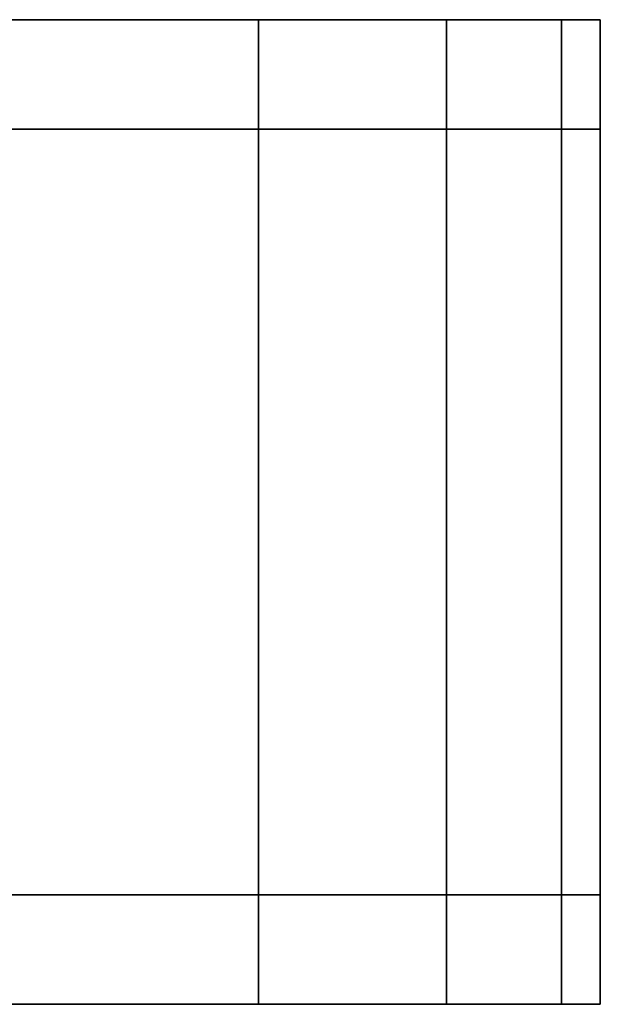
# Model space of a CAD drawing. Extents: x -0.435 to 0.035, y -0.09 to 0.
# Drawn here: x 0.027 to 0.035, y -0.013 to 0 of the extents above; entities that cross this region are included whole.
import ezdxf

# ---------------------------------------------------------------- set-up
doc = ezdxf.new("R2010")
doc.units = 0
doc.layers.add('L1__7', color=7, linetype='CONTINUOUS')
doc.layers.add('L7_GEO_HW_1', color=7, linetype='CONTINUOUS')

msp = doc.modelspace()

# ---------------------------------------------------------------- linework, layer by layer
at = {"layer": 'L1__7', "color": 254}
for points, invisible_edges in [([(0.034468, -0.0015, 0.928922), (-0.034468, -0.0015, 0.928922), (-0.035, -0.0015, 0.935), (0.034468, -0.0015, 0.928922)], 13), ([(0.034468, -0.0015, 0.928922), (-0.035, -0.0015, 0.935), (0.035, -0.0015, 0.935), (0.034468, -0.0015, 0.928922)], 11), ([(0.035, -0.0015, 0.935), (-0.035, -0.0015, 0.935), (-0.034468, -0.0015, 0.941078), (0.035, -0.0015, 0.935)], 13), ([(0.032889, -0.0015, 0.923029), (-0.032889, -0.0015, 0.923029), (-0.034468, -0.0015, 0.928922), (0.032889, -0.0015, 0.923029)], 13), ([(0.032889, -0.0015, 0.923029), (-0.034468, -0.0015, 0.928922), (0.034468, -0.0015, 0.928922), (0.032889, -0.0015, 0.923029)], 11), ([(0.035, -0.0015, 0.935), (-0.034468, -0.0015, 0.941078), (0.034468, -0.0015, 0.941078), (0.035, -0.0015, 0.935)], 11), ([(0.034468, -0.0015, 0.941078), (-0.034468, -0.0015, 0.941078), (-0.032889, -0.0015, 0.946971), (0.034468, -0.0015, 0.941078)], 13), ([(0.030311, -0.0015, 0.9175), (-0.030311, -0.0015, 0.9175), (-0.032889, -0.0015, 0.923029), (0.030311, -0.0015, 0.9175)], 13), ([(0.030311, -0.0015, 0.9175), (-0.032889, -0.0015, 0.923029), (0.032889, -0.0015, 0.923029), (0.030311, -0.0015, 0.9175)], 11), ([(0.034468, -0.0015, 0.941078), (-0.032889, -0.0015, 0.946971), (0.032889, -0.0015, 0.946971), (0.034468, -0.0015, 0.941078)], 11), ([(0.032889, -0.0015, 0.946971), (-0.032889, -0.0015, 0.946971), (-0.030311, -0.0015, 0.9525), (0.032889, -0.0015, 0.946971)], 13), ([(0.026812, -0.0015, 0.912502), (-0.030311, -0.0015, 0.9175), (0.030311, -0.0015, 0.9175), (0.026812, -0.0015, 0.912502)], 11), ([(0.032889, -0.0015, 0.946971), (-0.030311, -0.0015, 0.9525), (0.030311, -0.0015, 0.9525), (0.032889, -0.0015, 0.946971)], 11), ([(0.030311, -0.0015, 0.9525), (-0.030311, -0.0015, 0.9525), (-0.026812, -0.0015, 0.957498), (0.030311, -0.0015, 0.9525)], 13), ([(0.030311, -0.0015, 0.9525), (-0.026812, -0.0015, 0.957498), (0.026812, -0.0015, 0.957498), (0.030311, -0.0015, 0.9525)], 11), ([(0.026812, -0.0035, 0.957498), (0.030311, -0.0035, 0.9525), (0.026812, -0.0015, 0.957498), (0.026812, -0.0035, 0.957498)], 11), ([(0.026812, -0.0015, 0.957498), (0.030311, -0.0035, 0.9525), (0.030311, -0.0015, 0.9525), (0.026812, -0.0015, 0.957498)], 9), ([(0.030311, -0.0035, 0.9175), (0.026812, -0.0035, 0.912502), (0.030311, -0.0015, 0.9175), (0.030311, -0.0035, 0.9175)], 11), ([(0.030311, -0.0015, 0.9175), (0.026812, -0.0035, 0.912502), (0.026812, -0.0015, 0.912502), (0.030311, -0.0015, 0.9175)], 9), ([(0.032889, -0.0035, 0.923029), (0.030311, -0.0035, 0.9175), (0.032889, -0.0015, 0.923029), (0.032889, -0.0035, 0.923029)], 11), ([(0.032889, -0.0015, 0.923029), (0.030311, -0.0035, 0.9175), (0.030311, -0.0015, 0.9175), (0.032889, -0.0015, 0.923029)], 9), ([(0.030311, -0.0035, 0.9525), (0.032889, -0.0035, 0.946971), (0.030311, -0.0015, 0.9525), (0.030311, -0.0035, 0.9525)], 11), ([(0.030311, -0.0015, 0.9525), (0.032889, -0.0035, 0.946971), (0.032889, -0.0015, 0.946971), (0.030311, -0.0015, 0.9525)], 9), ([(0.032889, -0.0035, 0.946971), (0.034468, -0.0035, 0.941078), (0.032889, -0.0015, 0.946971), (0.032889, -0.0035, 0.946971)], 11), ([(0.032889, -0.0015, 0.946971), (0.034468, -0.0035, 0.941078), (0.034468, -0.0015, 0.941078), (0.032889, -0.0015, 0.946971)], 9), ([(0.034468, -0.0035, 0.928922), (0.032889, -0.0035, 0.923029), (0.034468, -0.0015, 0.928922), (0.034468, -0.0035, 0.928922)], 11), ([(0.034468, -0.0015, 0.928922), (0.032889, -0.0035, 0.923029), (0.032889, -0.0015, 0.923029), (0.034468, -0.0015, 0.928922)], 9), ([(0.035, -0.0035, 0.935), (0.034468, -0.0035, 0.928922), (0.035, -0.0015, 0.935), (0.035, -0.0035, 0.935)], 11), ([(0.035, -0.0015, 0.935), (0.034468, -0.0035, 0.928922), (0.034468, -0.0015, 0.928922), (0.035, -0.0015, 0.935)], 9), ([(0.034468, -0.0035, 0.941078), (0.035, -0.0035, 0.935), (0.034468, -0.0015, 0.941078), (0.034468, -0.0035, 0.941078)], 11), ([(0.034468, -0.0015, 0.941078), (0.035, -0.0035, 0.935), (0.035, -0.0015, 0.935), (0.034468, -0.0015, 0.941078)], 9), ([(0.026812, -0.0065, 0.957498), (0.030311, -0.0065, 0.9525), (0.026812, -0.0035, 0.957498), (0.026812, -0.0065, 0.957498)], 11), ([(0.026812, -0.0035, 0.957498), (0.030311, -0.0065, 0.9525), (0.030311, -0.0035, 0.9525), (0.026812, -0.0035, 0.957498)], 13), ([(0.030311, -0.0065, 0.9175), (0.026812, -0.0065, 0.912502), (0.030311, -0.0035, 0.9175), (0.030311, -0.0065, 0.9175)], 11), ([(0.030311, -0.0035, 0.9175), (0.026812, -0.0065, 0.912502), (0.026812, -0.0035, 0.912502), (0.030311, -0.0035, 0.9175)], 13), ([(0.032889, -0.0065, 0.923029), (0.030311, -0.0065, 0.9175), (0.032889, -0.0035, 0.923029), (0.032889, -0.0065, 0.923029)], 11), ([(0.032889, -0.0035, 0.923029), (0.030311, -0.0065, 0.9175), (0.030311, -0.0035, 0.9175), (0.032889, -0.0035, 0.923029)], 13), ([(0.030311, -0.0065, 0.9525), (0.032889, -0.0065, 0.946971), (0.030311, -0.0035, 0.9525), (0.030311, -0.0065, 0.9525)], 11), ([(0.030311, -0.0035, 0.9525), (0.032889, -0.0065, 0.946971), (0.032889, -0.0035, 0.946971), (0.030311, -0.0035, 0.9525)], 13), ([(0.032889, -0.0065, 0.946971), (0.034468, -0.0065, 0.941078), (0.032889, -0.0035, 0.946971), (0.032889, -0.0065, 0.946971)], 11), ([(0.032889, -0.0035, 0.946971), (0.034468, -0.0065, 0.941078), (0.034468, -0.0035, 0.941078), (0.032889, -0.0035, 0.946971)], 13), ([(0.034468, -0.0065, 0.928922), (0.032889, -0.0065, 0.923029), (0.034468, -0.0035, 0.928922), (0.034468, -0.0065, 0.928922)], 11), ([(0.034468, -0.0035, 0.928922), (0.032889, -0.0065, 0.923029), (0.032889, -0.0035, 0.923029), (0.034468, -0.0035, 0.928922)], 13), ([(0.035, -0.0065, 0.935), (0.034468, -0.0065, 0.928922), (0.035, -0.0035, 0.935), (0.035, -0.0065, 0.935)], 11), ([(0.035, -0.0035, 0.935), (0.034468, -0.0065, 0.928922), (0.034468, -0.0035, 0.928922), (0.035, -0.0035, 0.935)], 13), ([(0.034468, -0.0065, 0.941078), (0.035, -0.0065, 0.935), (0.034468, -0.0035, 0.941078), (0.034468, -0.0065, 0.941078)], 11), ([(0.034468, -0.0035, 0.941078), (0.035, -0.0065, 0.935), (0.035, -0.0035, 0.935), (0.034468, -0.0035, 0.941078)], 13), ([(0.030311, -0.0135, 0.9525), (0.026812, -0.0065, 0.957498), (0.026812, -0.0135, 0.957498), (0.030311, -0.0135, 0.9525)], 9), ([(0.026812, -0.0065, 0.957498), (0.030311, -0.0135, 0.9525), (0.030311, -0.0065, 0.9525), (0.026812, -0.0065, 0.957498)], 13), ([(0.026812, -0.0135, 0.912502), (0.030311, -0.0065, 0.9175), (0.030311, -0.0135, 0.9175), (0.026812, -0.0135, 0.912502)], 9), ([(0.030311, -0.0065, 0.9175), (0.026812, -0.0135, 0.912502), (0.026812, -0.0065, 0.912502), (0.030311, -0.0065, 0.9175)], 13), ([(0.030311, -0.0135, 0.9175), (0.032889, -0.0065, 0.923029), (0.032889, -0.0135, 0.923029), (0.030311, -0.0135, 0.9175)], 9), ([(0.032889, -0.0065, 0.923029), (0.030311, -0.0135, 0.9175), (0.030311, -0.0065, 0.9175), (0.032889, -0.0065, 0.923029)], 13), ([(0.032889, -0.0135, 0.946971), (0.030311, -0.0065, 0.9525), (0.030311, -0.0135, 0.9525), (0.032889, -0.0135, 0.946971)], 9), ([(0.030311, -0.0065, 0.9525), (0.032889, -0.0135, 0.946971), (0.032889, -0.0065, 0.946971), (0.030311, -0.0065, 0.9525)], 13), ([(0.034468, -0.0135, 0.941078), (0.032889, -0.0065, 0.946971), (0.032889, -0.0135, 0.946971), (0.034468, -0.0135, 0.941078)], 9), ([(0.032889, -0.0065, 0.946971), (0.034468, -0.0135, 0.941078), (0.034468, -0.0065, 0.941078), (0.032889, -0.0065, 0.946971)], 13), ([(0.032889, -0.0135, 0.923029), (0.034468, -0.0065, 0.928922), (0.034468, -0.0135, 0.928922), (0.032889, -0.0135, 0.923029)], 9), ([(0.034468, -0.0065, 0.928922), (0.032889, -0.0135, 0.923029), (0.032889, -0.0065, 0.923029), (0.034468, -0.0065, 0.928922)], 13), ([(0.034468, -0.0135, 0.928922), (0.035, -0.0065, 0.935), (0.035, -0.0135, 0.935), (0.034468, -0.0135, 0.928922)], 9), ([(0.035, -0.0065, 0.935), (0.034468, -0.0135, 0.928922), (0.034468, -0.0065, 0.928922), (0.035, -0.0065, 0.935)], 13), ([(0.035, -0.0135, 0.935), (0.034468, -0.0065, 0.941078), (0.034468, -0.0135, 0.941078), (0.035, -0.0135, 0.935)], 9), ([(0.034468, -0.0065, 0.941078), (0.035, -0.0135, 0.935), (0.035, -0.0065, 0.935), (0.034468, -0.0065, 0.941078)], 13), ([(0, -0.0135, 0.9515), (0.030311, -0.0135, 0.9525), (-0.030311, -0.0135, 0.9525), (0, -0.0135, 0.9515)], 15), ([(-0.030311, -0.0135, 0.9525), (0.030311, -0.0135, 0.9525), (-0.026812, -0.0135, 0.957498), (-0.030311, -0.0135, 0.9525)], 11), ([(-0.030311, -0.0135, 0.9175), (0.026812, -0.0135, 0.912502), (0.030311, -0.0135, 0.9175), (-0.030311, -0.0135, 0.9175)], 13), ([(-0.030311, -0.0135, 0.9175), (0.030311, -0.0135, 0.9175), (0, -0.0135, 0.9185), (-0.030311, -0.0135, 0.9175)], 15), ([(-0.026812, -0.0135, 0.957498), (0.030311, -0.0135, 0.9525), (0.026812, -0.0135, 0.957498), (-0.026812, -0.0135, 0.957498)], 13), ([(0.030311, -0.0135, 0.9175), (0.004271, -0.0135, 0.919062), (0, -0.0135, 0.9185), (0.030311, -0.0135, 0.9175)], 13), ([(0.004271, -0.0135, 0.950938), (0.030311, -0.0135, 0.9525), (0, -0.0135, 0.9515), (0.004271, -0.0135, 0.950938)], 11), ([(0.004271, -0.0135, 0.919062), (0.030311, -0.0135, 0.9175), (0.032889, -0.0135, 0.923029), (0.004271, -0.0135, 0.919062)], 13), ([(0.004271, -0.0135, 0.919062), (0.032889, -0.0135, 0.923029), (0.00825, -0.0135, 0.920711), (0.004271, -0.0135, 0.919062)], 11), ([(0.00825, -0.0135, 0.949289), (0.030311, -0.0135, 0.9525), (0.004271, -0.0135, 0.950938), (0.00825, -0.0135, 0.949289)], 11), ([(0.00825, -0.0135, 0.920711), (0.032889, -0.0135, 0.923029), (0.011667, -0.0135, 0.923333), (0.00825, -0.0135, 0.920711)], 11), ([(0.011667, -0.0135, 0.946667), (0.032889, -0.0135, 0.946971), (0.00825, -0.0135, 0.949289), (0.011667, -0.0135, 0.946667)], 11), ([(0.00825, -0.0135, 0.949289), (0.032889, -0.0135, 0.946971), (0.030311, -0.0135, 0.9525), (0.00825, -0.0135, 0.949289)], 13), ([(0.011667, -0.0135, 0.923333), (0.032889, -0.0135, 0.923029), (0.034468, -0.0135, 0.928922), (0.011667, -0.0135, 0.923333)], 13), ([(0.011667, -0.0135, 0.923333), (0.034468, -0.0135, 0.928922), (0.014289, -0.0135, 0.92675), (0.011667, -0.0135, 0.923333)], 11), ([(0.014289, -0.0135, 0.94325), (0.032889, -0.0135, 0.946971), (0.011667, -0.0135, 0.946667), (0.014289, -0.0135, 0.94325)], 11), ([(0.014289, -0.0135, 0.92675), (0.034468, -0.0135, 0.928922), (0.015938, -0.0135, 0.930729), (0.014289, -0.0135, 0.92675)], 11), ([(0.015938, -0.0135, 0.939271), (0.034468, -0.0135, 0.941078), (0.014289, -0.0135, 0.94325), (0.015938, -0.0135, 0.939271)], 11), ([(0.014289, -0.0135, 0.94325), (0.034468, -0.0135, 0.941078), (0.032889, -0.0135, 0.946971), (0.014289, -0.0135, 0.94325)], 13), ([(0.015938, -0.0135, 0.930729), (0.034468, -0.0135, 0.928922), (0.035, -0.0135, 0.935), (0.015938, -0.0135, 0.930729)], 13), ([(0.015938, -0.0135, 0.930729), (0.035, -0.0135, 0.935), (0.0165, -0.0135, 0.935), (0.015938, -0.0135, 0.930729)], 11), ([(0.0165, -0.0135, 0.935), (0.035, -0.0135, 0.935), (0.015938, -0.0135, 0.939271), (0.0165, -0.0135, 0.935)], 11), ([(0.015938, -0.0135, 0.939271), (0.035, -0.0135, 0.935), (0.034468, -0.0135, 0.941078), (0.015938, -0.0135, 0.939271)], 13)]:
    msp.add_3dface(points, dxfattribs=dict(at, invisible_edges=invisible_edges))
at = {"layer": 'L7_GEO_HW_1', "color": 254}
for points, invisible_edges in [([(0.034468, 0, 0.143922), (-0.034468, 0, 0.143922), (-0.035, 0, 0.15), (0.034468, 0, 0.143922)], 13), ([(0.034468, 0, 0.143922), (-0.035, 0, 0.15), (0.035, 0, 0.15), (0.034468, 0, 0.143922)], 11), ([(0.035, 0, 0.15), (-0.035, 0, 0.15), (-0.034468, 0, 0.156078), (0.035, 0, 0.15)], 13), ([(0.032889, 0, 0.138029), (-0.032889, 0, 0.138029), (-0.034468, 0, 0.143922), (0.032889, 0, 0.138029)], 13), ([(0.032889, 0, 0.138029), (-0.034468, 0, 0.143922), (0.034468, 0, 0.143922), (0.032889, 0, 0.138029)], 11), ([(0.035, 0, 0.15), (-0.034468, 0, 0.156078), (0.034468, 0, 0.156078), (0.035, 0, 0.15)], 11), ([(0.034468, 0, 0.156078), (-0.034468, 0, 0.156078), (-0.032889, 0, 0.161971), (0.034468, 0, 0.156078)], 13), ([(0.030311, 0, 0.1325), (-0.030311, 0, 0.1325), (-0.032889, 0, 0.138029), (0.030311, 0, 0.1325)], 13), ([(0.030311, 0, 0.1325), (-0.032889, 0, 0.138029), (0.032889, 0, 0.138029), (0.030311, 0, 0.1325)], 11), ([(0.034468, 0, 0.156078), (-0.032889, 0, 0.161971), (0.032889, 0, 0.161971), (0.034468, 0, 0.156078)], 11), ([(0.032889, 0, 0.161971), (-0.032889, 0, 0.161971), (-0.030311, 0, 0.1675), (0.032889, 0, 0.161971)], 13), ([(0.026812, 0, 0.127502), (-0.030311, 0, 0.1325), (0.030311, 0, 0.1325), (0.026812, 0, 0.127502)], 11), ([(0.032889, 0, 0.161971), (-0.030311, 0, 0.1675), (0.030311, 0, 0.1675), (0.032889, 0, 0.161971)], 11), ([(0.030311, 0, 0.1675), (-0.030311, 0, 0.1675), (-0.026812, 0, 0.172498), (0.030311, 0, 0.1675)], 13), ([(0.030311, 0, 0.1675), (-0.026812, 0, 0.172498), (0.026812, 0, 0.172498), (0.030311, 0, 0.1675)], 11), ([(0.030311, -0.002, 0.1325), (0.026812, -0.002, 0.127502), (0.030311, 0, 0.1325), (0.030311, -0.002, 0.1325)], 11), ([(0.030311, 0, 0.1325), (0.026812, -0.002, 0.127502), (0.026812, 0, 0.127502), (0.030311, 0, 0.1325)], 9), ([(0.026812, -0.002, 0.172498), (0.030311, -0.002, 0.1675), (0.026812, 0, 0.172498), (0.026812, -0.002, 0.172498)], 11), ([(0.026812, 0, 0.172498), (0.030311, -0.002, 0.1675), (0.030311, 0, 0.1675), (0.026812, 0, 0.172498)], 9), ([(0.030311, -0.002, 0.1675), (0.032889, -0.002, 0.161971), (0.030311, 0, 0.1675), (0.030311, -0.002, 0.1675)], 11), ([(0.030311, 0, 0.1675), (0.032889, -0.002, 0.161971), (0.032889, 0, 0.161971), (0.030311, 0, 0.1675)], 9), ([(0.032889, -0.002, 0.138029), (0.030311, -0.002, 0.1325), (0.032889, 0, 0.138029), (0.032889, -0.002, 0.138029)], 11), ([(0.032889, 0, 0.138029), (0.030311, -0.002, 0.1325), (0.030311, 0, 0.1325), (0.032889, 0, 0.138029)], 9), ([(0.034468, -0.002, 0.143922), (0.032889, -0.002, 0.138029), (0.034468, 0, 0.143922), (0.034468, -0.002, 0.143922)], 11), ([(0.034468, 0, 0.143922), (0.032889, -0.002, 0.138029), (0.032889, 0, 0.138029), (0.034468, 0, 0.143922)], 9), ([(0.032889, -0.002, 0.161971), (0.034468, -0.002, 0.156078), (0.032889, 0, 0.161971), (0.032889, -0.002, 0.161971)], 11), ([(0.032889, 0, 0.161971), (0.034468, -0.002, 0.156078), (0.034468, 0, 0.156078), (0.032889, 0, 0.161971)], 9), ([(0.034468, -0.002, 0.156078), (0.035, -0.002, 0.15), (0.034468, 0, 0.156078), (0.034468, -0.002, 0.156078)], 11), ([(0.034468, 0, 0.156078), (0.035, -0.002, 0.15), (0.035, 0, 0.15), (0.034468, 0, 0.156078)], 9), ([(0.035, -0.002, 0.15), (0.034468, -0.002, 0.143922), (0.035, 0, 0.15), (0.035, -0.002, 0.15)], 11), ([(0.035, 0, 0.15), (0.034468, -0.002, 0.143922), (0.034468, 0, 0.143922), (0.035, 0, 0.15)], 9), ([(0.030311, -0.005, 0.1325), (0.026812, -0.005, 0.127502), (0.030311, -0.002, 0.1325), (0.030311, -0.005, 0.1325)], 11), ([(0.030311, -0.002, 0.1325), (0.026812, -0.005, 0.127502), (0.026812, -0.002, 0.127502), (0.030311, -0.002, 0.1325)], 13), ([(0.026812, -0.005, 0.172498), (0.030311, -0.005, 0.1675), (0.026812, -0.002, 0.172498), (0.026812, -0.005, 0.172498)], 11), ([(0.026812, -0.002, 0.172498), (0.030311, -0.005, 0.1675), (0.030311, -0.002, 0.1675), (0.026812, -0.002, 0.172498)], 13), ([(0.030311, -0.005, 0.1675), (0.032889, -0.005, 0.161971), (0.030311, -0.002, 0.1675), (0.030311, -0.005, 0.1675)], 11), ([(0.030311, -0.002, 0.1675), (0.032889, -0.005, 0.161971), (0.032889, -0.002, 0.161971), (0.030311, -0.002, 0.1675)], 13), ([(0.032889, -0.005, 0.138029), (0.030311, -0.005, 0.1325), (0.032889, -0.002, 0.138029), (0.032889, -0.005, 0.138029)], 11), ([(0.032889, -0.002, 0.138029), (0.030311, -0.005, 0.1325), (0.030311, -0.002, 0.1325), (0.032889, -0.002, 0.138029)], 13), ([(0.034468, -0.005, 0.143922), (0.032889, -0.005, 0.138029), (0.034468, -0.002, 0.143922), (0.034468, -0.005, 0.143922)], 11), ([(0.034468, -0.002, 0.143922), (0.032889, -0.005, 0.138029), (0.032889, -0.002, 0.138029), (0.034468, -0.002, 0.143922)], 13), ([(0.032889, -0.005, 0.161971), (0.034468, -0.005, 0.156078), (0.032889, -0.002, 0.161971), (0.032889, -0.005, 0.161971)], 11), ([(0.032889, -0.002, 0.161971), (0.034468, -0.005, 0.156078), (0.034468, -0.002, 0.156078), (0.032889, -0.002, 0.161971)], 13), ([(0.034468, -0.005, 0.156078), (0.035, -0.005, 0.15), (0.034468, -0.002, 0.156078), (0.034468, -0.005, 0.156078)], 11), ([(0.034468, -0.002, 0.156078), (0.035, -0.005, 0.15), (0.035, -0.002, 0.15), (0.034468, -0.002, 0.156078)], 13), ([(0.035, -0.005, 0.15), (0.034468, -0.005, 0.143922), (0.035, -0.002, 0.15), (0.035, -0.005, 0.15)], 11), ([(0.035, -0.002, 0.15), (0.034468, -0.005, 0.143922), (0.034468, -0.002, 0.143922), (0.035, -0.002, 0.15)], 13), ([(0.026812, -0.012, 0.127502), (0.030311, -0.005, 0.1325), (0.030311, -0.012, 0.1325), (0.026812, -0.012, 0.127502)], 9), ([(0.030311, -0.005, 0.1325), (0.026812, -0.012, 0.127502), (0.026812, -0.005, 0.127502), (0.030311, -0.005, 0.1325)], 13), ([(0.030311, -0.012, 0.1675), (0.026812, -0.005, 0.172498), (0.026812, -0.012, 0.172498), (0.030311, -0.012, 0.1675)], 9), ([(0.026812, -0.005, 0.172498), (0.030311, -0.012, 0.1675), (0.030311, -0.005, 0.1675), (0.026812, -0.005, 0.172498)], 13), ([(0.032889, -0.012, 0.161971), (0.030311, -0.005, 0.1675), (0.030311, -0.012, 0.1675), (0.032889, -0.012, 0.161971)], 9), ([(0.030311, -0.005, 0.1675), (0.032889, -0.012, 0.161971), (0.032889, -0.005, 0.161971), (0.030311, -0.005, 0.1675)], 13), ([(0.030311, -0.012, 0.1325), (0.032889, -0.005, 0.138029), (0.032889, -0.012, 0.138029), (0.030311, -0.012, 0.1325)], 9), ([(0.032889, -0.005, 0.138029), (0.030311, -0.012, 0.1325), (0.030311, -0.005, 0.1325), (0.032889, -0.005, 0.138029)], 13), ([(0.032889, -0.012, 0.138029), (0.034468, -0.005, 0.143922), (0.034468, -0.012, 0.143922), (0.032889, -0.012, 0.138029)], 9), ([(0.034468, -0.005, 0.143922), (0.032889, -0.012, 0.138029), (0.032889, -0.005, 0.138029), (0.034468, -0.005, 0.143922)], 13), ([(0.034468, -0.012, 0.156078), (0.032889, -0.005, 0.161971), (0.032889, -0.012, 0.161971), (0.034468, -0.012, 0.156078)], 9), ([(0.032889, -0.005, 0.161971), (0.034468, -0.012, 0.156078), (0.034468, -0.005, 0.156078), (0.032889, -0.005, 0.161971)], 13), ([(0.035, -0.012, 0.15), (0.034468, -0.005, 0.156078), (0.034468, -0.012, 0.156078), (0.035, -0.012, 0.15)], 9), ([(0.034468, -0.005, 0.156078), (0.035, -0.012, 0.15), (0.035, -0.005, 0.15), (0.034468, -0.005, 0.156078)], 13), ([(0.034468, -0.012, 0.143922), (0.035, -0.005, 0.15), (0.035, -0.012, 0.15), (0.034468, -0.012, 0.143922)], 9), ([(0.035, -0.005, 0.15), (0.034468, -0.012, 0.143922), (0.034468, -0.005, 0.143922), (0.035, -0.005, 0.15)], 13), ([(-0.026812, -0.012, 0.127502), (0.030311, -0.012, 0.1325), (-0.030311, -0.012, 0.1325), (-0.026812, -0.012, 0.127502)], 11), ([(-0.030311, -0.012, 0.1325), (0.030311, -0.012, 0.1325), (0, -0.012, 0.1335), (-0.030311, -0.012, 0.1325)], 15), ([(-0.030311, -0.012, 0.1675), (0, -0.012, 0.1665), (0.030311, -0.012, 0.1675), (-0.030311, -0.012, 0.1675)], 15), ([(-0.030311, -0.012, 0.1675), (0.030311, -0.012, 0.1675), (0.026812, -0.012, 0.172498), (-0.030311, -0.012, 0.1675)], 13), ([(-0.026812, -0.012, 0.127502), (0.026812, -0.012, 0.127502), (0.030311, -0.012, 0.1325), (-0.026812, -0.012, 0.127502)], 13), ([(0, -0.012, 0.1335), (0.030311, -0.012, 0.1325), (0.004271, -0.012, 0.134062), (0, -0.012, 0.1335)], 11), ([(0.004271, -0.012, 0.165938), (0.030311, -0.012, 0.1675), (0, -0.012, 0.1665), (0.004271, -0.012, 0.165938)], 11), ([(0.004271, -0.012, 0.134062), (0.030311, -0.012, 0.1325), (0.032889, -0.012, 0.138029), (0.004271, -0.012, 0.134062)], 13), ([(0.004271, -0.012, 0.134062), (0.032889, -0.012, 0.138029), (0.00825, -0.012, 0.135711), (0.004271, -0.012, 0.134062)], 11), ([(0.00825, -0.012, 0.164289), (0.030311, -0.012, 0.1675), (0.004271, -0.012, 0.165938), (0.00825, -0.012, 0.164289)], 11), ([(0.00825, -0.012, 0.135711), (0.032889, -0.012, 0.138029), (0.011667, -0.012, 0.138333), (0.00825, -0.012, 0.135711)], 11), ([(0.011667, -0.012, 0.161667), (0.032889, -0.012, 0.161971), (0.00825, -0.012, 0.164289), (0.011667, -0.012, 0.161667)], 11), ([(0.00825, -0.012, 0.164289), (0.032889, -0.012, 0.161971), (0.030311, -0.012, 0.1675), (0.00825, -0.012, 0.164289)], 13), ([(0.011667, -0.012, 0.138333), (0.032889, -0.012, 0.138029), (0.034468, -0.012, 0.143922), (0.011667, -0.012, 0.138333)], 13), ([(0.011667, -0.012, 0.138333), (0.034468, -0.012, 0.143922), (0.014289, -0.012, 0.14175), (0.011667, -0.012, 0.138333)], 11), ([(0.014289, -0.012, 0.15825), (0.032889, -0.012, 0.161971), (0.011667, -0.012, 0.161667), (0.014289, -0.012, 0.15825)], 11), ([(0.014289, -0.012, 0.14175), (0.034468, -0.012, 0.143922), (0.015938, -0.012, 0.145729), (0.014289, -0.012, 0.14175)], 11), ([(0.015938, -0.012, 0.154271), (0.034468, -0.012, 0.156078), (0.014289, -0.012, 0.15825), (0.015938, -0.012, 0.154271)], 11), ([(0.014289, -0.012, 0.15825), (0.034468, -0.012, 0.156078), (0.032889, -0.012, 0.161971), (0.014289, -0.012, 0.15825)], 13), ([(0.015938, -0.012, 0.145729), (0.034468, -0.012, 0.143922), (0.035, -0.012, 0.15), (0.015938, -0.012, 0.145729)], 13), ([(0.015938, -0.012, 0.145729), (0.035, -0.012, 0.15), (0.0165, -0.012, 0.15), (0.015938, -0.012, 0.145729)], 11), ([(0.0165, -0.012, 0.15), (0.034468, -0.012, 0.156078), (0.015938, -0.012, 0.154271), (0.0165, -0.012, 0.15)], 11), ([(0.0165, -0.012, 0.15), (0.035, -0.012, 0.15), (0.034468, -0.012, 0.156078), (0.0165, -0.012, 0.15)], 13)]:
    msp.add_3dface(points, dxfattribs=dict(at, invisible_edges=invisible_edges))

doc.saveas('drawing.dxf')
